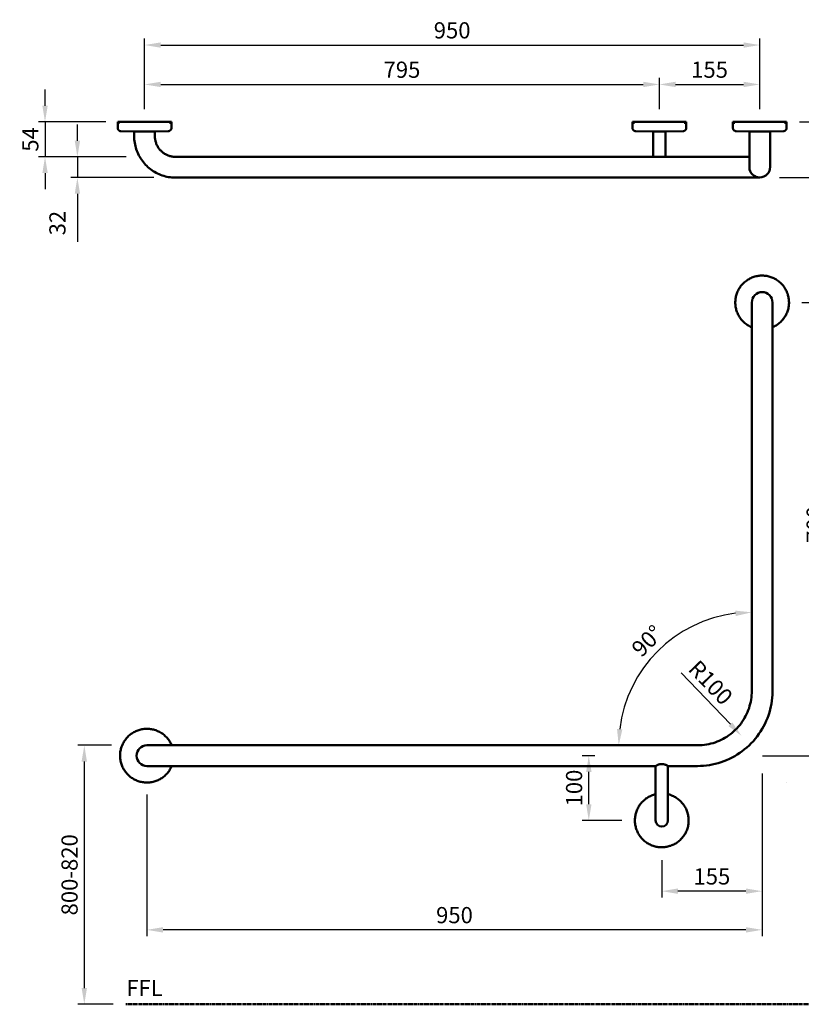
# Model space of a CAD drawing. Units: millimetres. Extents: x -1078 to 822, y -999 to 522.
# Drawn here: x -1078 to 129, y -999 to 522 of the extents above; entities that cross this region are included whole.
import ezdxf

# ---------------------------------------------------------------- set-up
doc = ezdxf.new("R2010")
doc.units = ezdxf.units.MM
doc.linetypes.add('AVAC - Hidden 1_5', pattern=[2.2, 1.5, -0.7])
doc.layers.add('Dim', color=7, linetype='Continuous')
doc.layers.add('Disegno', color=7, linetype='Continuous', lineweight=50)
doc.styles.add('Arial', font='arial.ttf', dxfattribs={"height": 49.176647})
doc.styles.add('Arial Narrow', font='ARIALN.TTF', dxfattribs={"height": 25})
doc.styles.add('Avac Standard', font='ARIALN.TTF')
doc.dimstyles.new('Diagonal_-_2_5mm_Arial', dxfattribs={"dimtxt": 49.176647, "dimasz": 0.19685, "dimexe": 0.15748, "dimexo": 0.098425, "dimgap": 0.114829, "dimtad": 1, "dimdec": 0, "dimzin": 0, "dimdsep": 46, "dimtxsty": 'Arial', "dimblk1": 'OBLIQUE', "dimblk2": 'OBLIQUE', "dimsah": 1, "dimcen": 0.09, "dimdle": 0.15748, "dimazin": 0, "dimtfac": 1, "dimtdec": 0, "dimtix": 1, "dimtmove": 0, "dimatfit": 3, "dimfxl": 1, "dimtvp": 1, "dimtfill": 1, "dimtolj": 1, "dimtzin": 0, "dimarcsym": 2})

# ---------------------------------------------------------------- blocks, each defined once
blk = doc.blocks.new('rba-bim-rba4098-901 - RBA4098-901-1060256-PLAN VIEW')
for p, q in [((-1, 0), (-1, -9.2)), ((82, 0), (-1, 0)), ((0.5, 0), (0.5, -2.8)), ((3.9, -14.2), (24.5, -14.7)), ((24.5, -14.7), (24.5, -22)), ((24.5, -14.7), (56.5, -14.7)), ((56.5, -14.7), (77.1, -14.2)), ((56.5, -22), (56.5, -14.7)), ((80.5, -2.8), (80.5, 0)), ((82, -9.2), (82, 0)), ((794, 0), (794, -9.2)), ((877, 0), (794, 0)), ((795.5, 0), (795.5, -2.8)), ((798.9, -14.2), (826, -14.8)), ((826, -14.8), (826, -42)), ((826, -14.8), (835.5, -14.8)), ((835.5, -14.8), (845, -14.8)), ((845, -14.8), (872.1, -14.2)), ((845, -42), (845, -14.8)), ((875.5, -2.8), (875.5, 0)), ((877, -9.2), (877, 0)), ((949, 0), (949, -9.2)), ((1032, 0), (949, 0)), ((950.5, 0), (950.5, -2.8)), ((953.9, -14.2), (974.5, -14.7)), ((974.5, -14.7), (974.5, -22)), ((990.5, -14.7), (974.5, -14.7)), ((1006.5, -14.7), (990.5, -14.7)), ((1006.5, -14.7), (1027.1, -14.2)), ((1006.5, -22), (1006.5, -14.7)), ((1030.5, -2.8), (1030.5, 0)), ((1032, -9.2), (1032, 0)), ((116.5, -54), (88.5, -54)), ((890.5, -54), (116.5, -54)), ((88.5, -86), (116.5, -86)), ((116.5, -86), (890.5, -86))]:
    blk.add_line(p, q)
at = {"flags": 128}
for points in [[(3.9, -14.2), (3.7, -14.2), (3.5, -14.2), (3.3, -14.1), (3.1, -14.1), (2.9, -14.1), (2.7, -14), (2.5, -14), (2.3, -13.9), (2.1, -13.8), (1.9, -13.7), (1.8, -13.7), (1.6, -13.6), (1.4, -13.5), (1.2, -13.4), (1.1, -13.2), (0.9, -13.1), (0.8, -13), (0.6, -12.9), (0.5, -12.7), (0.3, -12.6), (0.2, -12.4), (0.1, -12.3), (0, -12.1), (-0.2, -12), (-0.3, -11.8), (-0.4, -11.6), (-0.5, -11.4), (-0.6, -11.3), (-0.6, -11.1), (-0.7, -10.9), (-0.8, -10.7), (-0.8, -10.5), (-0.9, -10.3), (-0.9, -10.1), (-0.9, -9.9), (-1, -9.7), (-1, -9.5), (-1, -9.3), (-1, -9.2)], [(82, -9.2), (82, -9.4), (82, -9.6), (82, -9.8), (81.9, -10), (81.9, -10.2), (81.9, -10.4), (81.8, -10.6), (81.7, -10.8), (81.7, -10.9), (81.6, -11.1), (81.5, -11.3), (81.4, -11.5), (81.3, -11.7), (81.2, -11.8), (81.1, -12), (81, -12.2), (80.9, -12.3), (80.8, -12.5), (80.6, -12.6), (80.5, -12.8), (80.3, -12.9), (80.2, -13), (80, -13.2), (79.9, -13.3), (79.7, -13.4), (79.5, -13.5), (79.4, -13.6), (79.2, -13.7), (79, -13.8), (78.8, -13.8), (78.6, -13.9), (78.4, -14), (78.2, -14), (78, -14.1), (77.8, -14.1), (77.7, -14.1), (77.5, -14.2), (77.3, -14.2), (77.1, -14.2)], [(798.9, -14.2), (798.7, -14.2), (798.5, -14.2), (798.3, -14.1), (798.1, -14.1), (797.9, -14.1), (797.7, -14), (797.5, -14), (797.3, -13.9), (797.1, -13.8), (796.9, -13.7), (796.8, -13.7), (796.6, -13.6), (796.4, -13.5), (796.2, -13.4), (796.1, -13.2), (795.9, -13.1), (795.8, -13), (795.6, -12.9), (795.5, -12.7), (795.3, -12.6), (795.2, -12.4), (795.1, -12.3), (795, -12.1), (794.8, -12), (794.7, -11.8), (794.6, -11.6), (794.5, -11.4), (794.4, -11.3), (794.4, -11.1), (794.3, -10.9), (794.2, -10.7), (794.2, -10.5), (794.1, -10.3), (794.1, -10.1), (794.1, -9.9), (794, -9.7), (794, -9.5), (794, -9.3), (794, -9.2)], [(877, -9.2), (877, -9.4), (877, -9.6), (877, -9.8), (876.9, -10), (876.9, -10.2), (876.9, -10.4), (876.8, -10.6), (876.7, -10.8), (876.7, -10.9), (876.6, -11.1), (876.5, -11.3), (876.4, -11.5), (876.3, -11.7), (876.2, -11.8), (876.1, -12), (876, -12.2), (875.9, -12.3), (875.8, -12.5), (875.6, -12.6), (875.5, -12.8), (875.3, -12.9), (875.2, -13), (875, -13.2), (874.9, -13.3), (874.7, -13.4), (874.5, -13.5), (874.4, -13.6), (874.2, -13.7), (874, -13.8), (873.8, -13.8), (873.6, -13.9), (873.4, -14), (873.2, -14), (873, -14.1), (872.8, -14.1), (872.7, -14.1), (872.5, -14.2), (872.3, -14.2), (872.1, -14.2)], [(953.9, -14.2), (953.7, -14.2), (953.5, -14.2), (953.3, -14.1), (953.1, -14.1), (952.9, -14.1), (952.7, -14), (952.5, -14), (952.3, -13.9), (952.1, -13.8), (951.9, -13.7), (951.8, -13.7), (951.6, -13.6), (951.4, -13.5), (951.2, -13.4), (951.1, -13.2), (950.9, -13.1), (950.8, -13), (950.6, -12.9), (950.5, -12.7), (950.3, -12.6), (950.2, -12.4), (950.1, -12.3), (950, -12.1), (949.8, -12), (949.7, -11.8), (949.6, -11.6), (949.5, -11.4), (949.4, -11.3), (949.4, -11.1), (949.3, -10.9), (949.2, -10.7), (949.2, -10.5), (949.1, -10.3), (949.1, -10.1), (949.1, -9.9), (949, -9.7), (949, -9.5), (949, -9.3), (949, -9.2)], [(1032, -9.2), (1032, -9.4), (1032, -9.6), (1032, -9.8), (1031.9, -10), (1031.9, -10.2), (1031.9, -10.4), (1031.8, -10.6), (1031.7, -10.8), (1031.7, -10.9), (1031.6, -11.1), (1031.5, -11.3), (1031.4, -11.5), (1031.3, -11.7), (1031.2, -11.8), (1031.1, -12), (1031, -12.2), (1030.9, -12.3), (1030.8, -12.5), (1030.6, -12.6), (1030.5, -12.8), (1030.3, -12.9), (1030.2, -13), (1030, -13.2), (1029.9, -13.3), (1029.7, -13.4), (1029.5, -13.5), (1029.4, -13.6), (1029.2, -13.7), (1029, -13.8), (1028.8, -13.8), (1028.6, -13.9), (1028.4, -14), (1028.2, -14), (1028, -14.1), (1027.8, -14.1), (1027.7, -14.1), (1027.5, -14.2), (1027.3, -14.2), (1027.1, -14.2)], [(24.5, -22), (24.6, -24.6), (24.7, -27.1), (25, -29.7), (25.3, -32.2), (25.8, -34.7), (26.3, -37.2), (27, -39.7), (27.7, -42.1), (28.6, -44.5), (29.6, -46.9), (30.6, -49.3), (31.7, -51.6), (33, -53.8), (34.3, -56), (35.7, -58.1), (37.2, -60.2), (38.7, -62.2), (40.4, -64.2), (42.1, -66.1), (43.9, -67.9), (45.8, -69.7), (47.7, -71.3), (49.7, -72.9), (51.8, -74.4), (53.9, -75.9), (56.1, -77.2), (58.3, -78.4), (60.6, -79.6), (62.9, -80.7), (65.3, -81.7), (67.7, -82.5), (70.2, -83.3), (72.6, -84), (75.1, -84.6), (77.6, -85.1), (80.2, -85.5), (82.7, -85.7), (85.3, -85.9), (87.8, -86), (88.5, -86)], [(88.5, -54), (87.2, -54), (85.9, -53.9), (84.7, -53.8), (83.4, -53.6), (82.1, -53.4), (80.9, -53.1), (79.7, -52.8), (78.4, -52.4), (77.2, -51.9), (76, -51.5), (74.9, -51), (73.7, -50.4), (72.6, -49.8), (71.5, -49.1), (70.4, -48.4), (69.4, -47.7), (68.4, -46.9), (67.4, -46.1), (66.5, -45.2), (65.5, -44.3), (64.7, -43.4), (63.8, -42.4), (63, -41.4), (62.3, -40.4), (61.6, -39.3), (60.9, -38.2), (60.3, -37.1), (59.7, -35.9), (59.2, -34.8), (58.7, -33.6), (58.2, -32.4), (57.8, -31.2), (57.5, -29.9), (57.2, -28.7), (57, -27.4), (56.8, -26.2), (56.6, -24.9), (56.5, -23.6), (56.5, -22.3), (56.5, -22)], [(974.5, -22), (974.5, -23.9), (974.5, -25.8), (974.5, -27.7), (974.5, -29.6), (974.5, -31.5), (974.5, -33.4), (974.5, -35.3), (974.5, -37.1), (974.5, -38.9), (974.5, -40.7), (974.5, -42.4), (974.5, -44.2), (974.5, -45.9), (974.5, -47.5), (974.5, -49.1), (974.5, -50.7), (974.5, -52.2), (974.5, -53.7), (974.5, -55.1), (974.5, -56.4), (974.5, -57.7), (974.5, -59), (974.5, -60.2), (974.5, -61.3), (974.5, -62.4), (974.5, -63.4), (974.5, -64.3), (974.5, -65.2), (974.5, -66), (974.5, -66.7), (974.5, -67.4), (974.5, -68), (974.5, -68.5), (974.5, -68.9), (974.5, -69.3), (974.5, -69.6), (974.5, -69.8), (974.5, -69.9), (974.5, -70), (974.5, -70)], [(1006.5, -70), (1006.5, -70), (1006.5, -69.8), (1006.5, -69.7), (1006.5, -69.4), (1006.5, -69), (1006.5, -68.6), (1006.5, -68.1), (1006.5, -67.6), (1006.5, -66.9), (1006.5, -66.2), (1006.5, -65.4), (1006.5, -64.6), (1006.5, -63.7), (1006.5, -62.7), (1006.5, -61.6), (1006.5, -60.5), (1006.5, -59.3), (1006.5, -58.1), (1006.5, -56.8), (1006.5, -55.4), (1006.5, -54), (1006.5, -52.6), (1006.5, -51.1), (1006.5, -49.5), (1006.5, -47.9), (1006.5, -46.3), (1006.5, -44.6), (1006.5, -42.9), (1006.5, -41.2), (1006.5, -39.4), (1006.5, -37.6), (1006.5, -35.8), (1006.5, -33.9), (1006.5, -32), (1006.5, -30.2), (1006.5, -28.3), (1006.5, -26.4), (1006.5, -24.4), (1006.5, -22.5), (1006.5, -22)], [(826, -54), (826, -53.2), (826, -52.1), (826, -51.1), (826, -50), (826, -48.9), (826, -47.9), (826, -46.8), (826, -45.7), (826, -44.5), (826, -43.4), (826, -42.3), (826, -42)], [(845, -42), (845, -43.1), (845, -44.2), (845, -45.4), (845, -46.5), (845, -47.6), (845, -48.7), (845, -49.7), (845, -50.8), (845, -51.9), (845, -52.9), (845, -53.9)], [(890.5, -54), (894.5, -54), (898.5, -54), (902.5, -54), (906.4, -54), (910.4, -54), (914.3, -54), (918.1, -54), (922, -54), (925.7, -54), (929.4, -54), (933.1, -54), (936.7, -54), (940.2, -54), (943.6, -54), (947, -54), (950.2, -54), (953.4, -54), (956.4, -54), (959.4, -54), (962.2, -54), (965, -54), (967.6, -54), (970.1, -54), (972.4, -54), (974.6, -54)], [(990.5, -86), (990.4, -86), (990.2, -86), (989.8, -86), (989.2, -86), (988.5, -86), (987.6, -86), (986.6, -86), (985.4, -86), (984.1, -86), (982.6, -86), (981, -86), (979.2, -86), (977.3, -86), (975.2, -86), (973, -86), (970.7, -86), (968.3, -86), (965.7, -86), (963, -86), (960.2, -86), (957.2, -86), (954.2, -86), (951.1, -86), (947.9, -86), (944.5, -86), (941.1, -86), (937.6, -86), (934.1, -86), (930.4, -86), (926.7, -86), (923, -86), (919.2, -86), (915.3, -86), (911.4, -86), (907.5, -86), (903.5, -86), (899.6, -86), (895.6, -86), (891.6, -86), (890.5, -86)]]:
    blk.add_lwpolyline(points, dxfattribs=at)
blk.add_arc((990.5, -69.7), 16, 181.011, 0.7046)
blk = doc.blocks.new('rba-bim-rba4098-901 - RBA4098-901-1060256-FRONT ELEVATION')
for p, q in [((113.7, 652), (113.7, 624)), ((145.7, 624), (145.7, 652)), ((113.7, 624), (113.7, 100)), ((145.7, 100), (145.7, 624)), ((-744.3, 16), (-772.3, 16)), ((29.7, 16), (-744.3, 16)), ((-772.3, -16), (-744.3, -16)), ((-744.3, -16), (-34.8, -16)), ((-34.8, -16), (-34.8, -72)), ((-15.8, -16), (29.7, -16)), ((-15.8, -72), (-15.8, -16))]:
    blk.add_line(p, q)
at = {"flags": 128}
for points in [[(171.2, 700), (171.1, 701.7), (171, 703.3), (170.9, 705), (170.6, 706.6), (170.3, 708.2), (170, 709.9), (169.6, 711.5), (169.1, 713.1), (168.5, 714.6), (167.9, 716.2), (167.2, 717.7), (166.5, 719.2), (165.7, 720.6), (164.8, 722), (163.9, 723.4), (163, 724.8), (161.9, 726.1), (160.9, 727.4), (159.8, 728.6), (158.6, 729.8), (157.4, 730.9), (156.1, 732), (154.8, 733), (153.5, 734), (152.1, 734.9), (150.7, 735.8), (149.2, 736.6), (147.8, 737.4), (146.2, 738), (144.7, 738.7), (143.2, 739.3), (141.6, 739.8), (140, 740.2), (138.4, 740.6), (136.7, 740.9), (135.1, 741.1), (133.4, 741.3), (131.8, 741.4), (130.1, 741.5), (128.5, 741.5), (126.8, 741.4), (125.2, 741.3), (123.5, 741), (121.9, 740.8), (120.2, 740.4), (118.6, 740), (117, 739.5), (115.5, 739), (113.9, 738.4), (112.4, 737.7), (110.9, 737), (109.4, 736.2), (108, 735.4), (106.6, 734.5), (105.3, 733.6), (103.9, 732.5), (102.6, 731.5), (101.4, 730.4), (100.2, 729.2), (99.1, 728), (98, 726.8), (96.9, 725.5), (95.9, 724.2), (95, 722.8), (94.1, 721.4), (93.3, 720), (92.5, 718.5), (91.8, 717), (91.2, 715.5), (90.6, 713.9), (90, 712.3), (89.6, 710.7), (89.2, 709.1), (88.9, 707.5), (88.6, 705.9), (88.4, 704.2), (88.3, 702.6), (88.2, 700.9), (88.2, 700)], [(88.2, 700), (88.2, 698.3), (88.3, 696.7), (88.5, 695), (88.7, 693.4), (89, 691.8), (89.4, 690.1), (89.8, 688.5), (90.3, 686.9), (90.8, 685.4), (91.5, 683.8), (92.1, 682.3), (92.9, 680.8), (93.7, 679.4), (94.5, 678), (95.4, 676.6), (96.4, 675.2), (97.4, 673.9), (98.5, 672.6), (99.6, 671.4), (100.8, 670.2), (102, 669.1), (103.2, 668), (104.5, 667), (105.9, 666), (107.3, 665.1), (108.7, 664.2), (110.1, 663.4), (111.6, 662.6), (113.1, 662), (113.7, 661.7)], [(113.7, 700), (113.7, 700), (113.7, 699.8), (113.7, 699.7), (113.7, 699.4), (113.7, 699), (113.7, 698.6), (113.7, 698.1), (113.7, 697.6), (113.7, 696.9), (113.7, 696.2), (113.7, 695.4), (113.7, 694.6), (113.7, 693.7), (113.7, 692.7), (113.7, 691.6), (113.7, 690.5), (113.7, 689.3), (113.7, 688.1), (113.7, 686.8), (113.7, 685.4), (113.7, 684), (113.7, 682.6), (113.7, 681.1), (113.7, 679.5), (113.7, 677.9), (113.7, 676.3), (113.7, 674.6), (113.7, 672.9), (113.7, 671.2), (113.7, 669.4), (113.7, 667.6), (113.7, 665.8), (113.7, 663.9), (113.7, 662), (113.7, 660.2), (113.7, 658.3), (113.7, 656.4), (113.7, 654.4), (113.7, 652.5), (113.7, 652)], [(145.6, 661.7), (146.9, 662.3), (148.4, 663), (149.9, 663.8), (151.3, 664.6), (152.7, 665.5), (154.1, 666.4), (155.4, 667.5), (156.7, 668.5), (157.9, 669.6), (159.1, 670.8), (160.3, 672), (161.4, 673.2), (162.4, 674.5), (163.4, 675.8), (164.4, 677.2), (165.2, 678.6), (166.1, 680), (166.8, 681.5), (167.5, 683), (168.2, 684.5), (168.8, 686.1), (169.3, 687.7), (169.8, 689.3), (170.2, 690.9), (170.5, 692.5), (170.8, 694.1), (171, 695.8), (171.1, 697.4), (171.2, 699.1), (171.2, 700)], [(145.7, 652), (145.7, 653.9), (145.7, 655.8), (145.7, 657.7), (145.7, 659.6), (145.7, 661.5), (145.7, 663.4), (145.7, 665.3), (145.7, 667.1), (145.7, 668.9), (145.7, 670.7), (145.7, 672.4), (145.7, 674.2), (145.7, 675.9), (145.7, 677.5), (145.7, 679.1), (145.7, 680.7), (145.7, 682.2), (145.7, 683.7), (145.7, 685.1), (145.7, 686.4), (145.7, 687.7), (145.7, 689), (145.7, 690.2), (145.7, 691.3), (145.7, 692.4), (145.7, 693.4), (145.7, 694.3), (145.7, 695.2), (145.7, 696), (145.7, 696.7), (145.7, 697.4), (145.7, 698), (145.7, 698.5), (145.7, 698.9), (145.7, 699.3), (145.7, 699.6), (145.7, 699.8), (145.7, 699.9), (145.7, 700), (145.7, 700)], [(29.7, -16), (34.3, -15.9), (38.9, -15.6), (43.6, -15.2), (48.2, -14.5), (52.7, -13.7), (57.2, -12.7), (61.7, -11.5), (66.2, -10.1), (70.5, -8.6), (74.8, -6.8), (79.1, -5), (83.2, -2.9), (87.3, -0.7), (91.3, 1.7), (95.2, 4.3), (98.9, 7), (102.6, 9.8), (106.2, 12.8), (109.6, 15.9), (112.9, 19.2), (116.1, 22.6), (119.1, 26.1), (122, 29.7), (124.7, 33.5), (127.3, 37.3), (129.7, 41.3), (132, 45.3), (134.1, 49.5), (136, 53.7), (137.8, 58), (139.4, 62.3), (140.8, 66.7), (142, 71.2), (143.1, 75.7), (144, 80.3), (144.7, 84.9), (145.2, 89.5), (145.5, 94.1), (145.7, 98.7), (145.7, 100)], [(113.7, 100), (113.6, 96.6), (113.4, 93.3), (113.1, 89.9), (112.6, 86.6), (112, 83.3), (111.3, 80), (110.4, 76.8), (109.4, 73.6), (108.3, 70.4), (107, 67.3), (105.7, 64.2), (104.2, 61.2), (102.6, 58.3), (100.8, 55.4), (99, 52.6), (97.1, 49.8), (95, 47.2), (92.8, 44.6), (90.6, 42.1), (88.2, 39.7), (85.7, 37.4), (83.2, 35.3), (80.6, 33.2), (77.9, 31.2), (75.1, 29.3), (72.2, 27.6), (69.3, 25.9), (66.3, 24.4), (63.2, 23), (60.1, 21.7), (57, 20.6), (53.8, 19.5), (50.5, 18.6), (47.3, 17.9), (44, 17.2), (40.6, 16.7), (37.3, 16.3), (33.9, 16.1), (30.6, 16), (29.7, 16)], [(-782, 16), (-782.1, 16.2), (-782.8, 17.7), (-783.5, 19.2), (-784.3, 20.6), (-785.2, 22), (-786.1, 23.4), (-787, 24.8), (-788.1, 26.1), (-789.1, 27.4), (-790.2, 28.6), (-791.4, 29.8), (-792.6, 30.9), (-793.9, 32), (-795.2, 33), (-796.5, 34), (-797.9, 34.9), (-799.3, 35.8), (-800.8, 36.6), (-802.2, 37.4), (-803.8, 38), (-805.3, 38.7), (-806.8, 39.3), (-808.4, 39.8), (-810, 40.2), (-811.6, 40.6), (-813.3, 40.9), (-814.9, 41.1), (-816.6, 41.3), (-818.2, 41.4), (-819.9, 41.5), (-821.5, 41.5), (-823.2, 41.4), (-824.8, 41.3), (-826.5, 41), (-828.1, 40.8), (-829.8, 40.4), (-831.4, 40), (-833, 39.5), (-834.5, 39), (-836.1, 38.4), (-837.6, 37.7), (-839.1, 37), (-840.6, 36.2), (-842, 35.4), (-843.4, 34.5), (-844.7, 33.6), (-846.1, 32.5), (-847.4, 31.5), (-848.6, 30.4), (-849.8, 29.2), (-850.9, 28), (-852, 26.8), (-853.1, 25.5), (-854.1, 24.2), (-855, 22.8), (-855.9, 21.4), (-856.7, 20), (-857.5, 18.5), (-858.2, 17), (-858.8, 15.5), (-859.4, 13.9), (-860, 12.3), (-860.4, 10.7), (-860.8, 9.1), (-861.1, 7.5), (-861.4, 5.9), (-861.6, 4.2), (-861.7, 2.6), (-861.8, 0.9), (-861.8, 0)], [(-772.3, 16), (-774.2, 16), (-776.2, 16), (-778.1, 16), (-780, 16), (-781.9, 16), (-783.7, 16), (-785.6, 16), (-787.4, 16), (-789.2, 16), (-791, 16), (-792.8, 16), (-794.5, 16), (-796.2, 16), (-797.8, 16), (-799.4, 16), (-801, 16), (-802.5, 16), (-804, 16), (-805.4, 16), (-806.8, 16), (-808.1, 16), (-809.3, 16), (-810.5, 16), (-811.6, 16), (-812.7, 16), (-813.7, 16), (-814.7, 16), (-815.5, 16), (-816.3, 16), (-817.1, 16), (-817.7, 16), (-818.3, 16), (-818.8, 16), (-819.3, 16), (-819.6, 16), (-819.9, 16), (-820.1, 16), (-820.3, 16), (-820.3, 16), (-820.3, 16)], [(-861.8, 0), (-861.8, -1.7), (-861.7, -3.3), (-861.5, -5), (-861.3, -6.6), (-861, -8.2), (-860.6, -9.9), (-860.2, -11.5), (-859.7, -13.1), (-859.2, -14.6), (-858.5, -16.2), (-857.9, -17.7), (-857.1, -19.2), (-856.3, -20.6), (-855.5, -22), (-854.6, -23.4), (-853.6, -24.8), (-852.6, -26.1), (-851.5, -27.4), (-850.4, -28.6), (-849.2, -29.8), (-848, -30.9), (-846.8, -32), (-845.5, -33), (-844.1, -34), (-842.7, -34.9), (-841.3, -35.8), (-839.9, -36.6), (-838.4, -37.4), (-836.9, -38), (-835.4, -38.7), (-833.8, -39.3), (-832.2, -39.8), (-830.6, -40.2), (-829, -40.6), (-827.4, -40.9), (-825.7, -41.1), (-824.1, -41.3), (-822.4, -41.4), (-820.8, -41.5), (-819.1, -41.5), (-817.5, -41.4), (-815.8, -41.3), (-814.2, -41), (-812.5, -40.8), (-810.9, -40.4), (-809.3, -40), (-807.7, -39.5), (-806.1, -39), (-804.6, -38.4), (-803.1, -37.7), (-801.6, -37), (-800.1, -36.2), (-798.7, -35.4), (-797.3, -34.5), (-795.9, -33.6), (-794.6, -32.5), (-793.3, -31.5), (-792.1, -30.4), (-790.9, -29.2), (-789.7, -28), (-788.6, -26.8), (-787.6, -25.5), (-786.6, -24.2), (-785.6, -22.8), (-784.8, -21.4), (-783.9, -20), (-783.2, -18.5), (-782.5, -17), (-782, -16)], [(-820.3, -16), (-820.3, -16), (-820.2, -16), (-820, -16), (-819.7, -16), (-819.4, -16), (-818.9, -16), (-818.5, -16), (-817.9, -16), (-817.2, -16), (-816.5, -16), (-815.8, -16), (-814.9, -16), (-814, -16), (-813, -16), (-811.9, -16), (-810.8, -16), (-809.6, -16), (-808.4, -16), (-807.1, -16), (-805.8, -16), (-804.4, -16), (-802.9, -16), (-801.4, -16), (-799.9, -16), (-798.3, -16), (-796.6, -16), (-794.9, -16), (-793.2, -16), (-791.5, -16), (-789.7, -16), (-787.9, -16), (-786.1, -16), (-784.2, -16), (-782.4, -16), (-780.5, -16), (-778.6, -16), (-776.7, -16), (-774.8, -16), (-772.8, -16), (-772.3, -16)], [(-34.8, -59.6), (-36.4, -60), (-38, -60.5), (-39.5, -61), (-41.1, -61.6), (-42.6, -62.3), (-44.1, -63), (-45.6, -63.8), (-47, -64.6), (-48.4, -65.5), (-49.7, -66.4), (-51.1, -67.5), (-52.4, -68.5), (-53.6, -69.6), (-54.8, -70.8), (-55.9, -72), (-57, -73.2), (-58.1, -74.5), (-59.1, -75.8), (-60, -77.2), (-60.9, -78.6), (-61.7, -80), (-62.5, -81.5), (-63.2, -83), (-63.8, -84.5), (-64.4, -86.1), (-65, -87.7), (-65.4, -89.3), (-65.8, -90.9), (-66.1, -92.5), (-66.4, -94.1), (-66.6, -95.8), (-66.7, -97.4), (-66.8, -99.1), (-66.8, -100)], [(16.2, -100), (16.1, -98.3), (16, -96.7), (15.9, -95), (15.6, -93.4), (15.3, -91.8), (15, -90.1), (14.6, -88.5), (14.1, -86.9), (13.5, -85.4), (12.9, -83.8), (12.2, -82.3), (11.5, -80.8), (10.7, -79.4), (9.8, -78), (8.9, -76.6), (8, -75.2), (6.9, -73.9), (5.9, -72.6), (4.8, -71.4), (3.6, -70.2), (2.4, -69.1), (1.1, -68), (-0.2, -67), (-1.5, -66), (-2.9, -65.1), (-4.3, -64.2), (-5.8, -63.4), (-7.2, -62.6), (-8.8, -62), (-10.3, -61.3), (-11.8, -60.7), (-13.4, -60.2), (-15, -59.8), (-15.9, -59.6)], [(-34.8, -72), (-34.8, -73.1), (-34.8, -74.2), (-34.8, -75.4), (-34.8, -76.5), (-34.8, -77.6), (-34.8, -78.7), (-34.8, -79.7), (-34.8, -80.8), (-34.8, -81.9), (-34.8, -82.9), (-34.8, -83.9), (-34.8, -84.9), (-34.8, -85.9), (-34.8, -86.9), (-34.8, -87.8), (-34.8, -88.7), (-34.8, -89.6), (-34.8, -90.5), (-34.8, -91.3), (-34.8, -92.1), (-34.8, -92.9), (-34.8, -93.6), (-34.8, -94.3), (-34.8, -94.9), (-34.8, -95.6), (-34.8, -96.1), (-34.8, -96.7), (-34.8, -97.2), (-34.8, -97.7), (-34.8, -98.1), (-34.8, -98.5), (-34.8, -98.8), (-34.8, -99.1), (-34.8, -99.4), (-34.8, -99.6), (-34.8, -99.8), (-34.8, -99.9), (-34.8, -100), (-34.8, -100), (-34.8, -100)], [(-15.8, -100), (-15.8, -100), (-15.8, -99.9), (-15.8, -99.8), (-15.8, -99.6), (-15.8, -99.4), (-15.8, -99.2), (-15.8, -98.9), (-15.8, -98.6), (-15.8, -98.2), (-15.8, -97.8), (-15.8, -97.3), (-15.8, -96.8), (-15.8, -96.3), (-15.8, -95.7), (-15.8, -95.1), (-15.8, -94.5), (-15.8, -93.8), (-15.8, -93.1), (-15.8, -92.3), (-15.8, -91.5), (-15.8, -90.7), (-15.8, -89.8), (-15.8, -89), (-15.8, -88.1), (-15.8, -87.1), (-15.8, -86.2), (-15.8, -85.2), (-15.8, -84.2), (-15.8, -83.2), (-15.8, -82.1), (-15.8, -81.1), (-15.8, -80), (-15.8, -78.9), (-15.8, -77.9), (-15.8, -76.8), (-15.8, -75.7), (-15.8, -74.5), (-15.8, -73.4), (-15.8, -72.3), (-15.8, -72)], [(-66.8, -100), (-66.8, -101.7), (-66.7, -103.3), (-66.5, -105), (-66.3, -106.6), (-66, -108.2), (-65.6, -109.9), (-65.2, -111.5), (-64.7, -113.1), (-64.2, -114.6), (-63.5, -116.2), (-62.9, -117.7), (-62.1, -119.2), (-61.3, -120.6), (-60.5, -122), (-59.6, -123.4), (-58.6, -124.8), (-57.6, -126.1), (-56.5, -127.4), (-55.4, -128.6), (-54.2, -129.8), (-53, -130.9), (-51.8, -132), (-50.5, -133), (-49.1, -134), (-47.7, -134.9), (-46.3, -135.8), (-44.9, -136.6), (-43.4, -137.4), (-41.9, -138), (-40.4, -138.7), (-38.8, -139.3), (-37.2, -139.8), (-35.6, -140.2), (-34, -140.6), (-32.4, -140.9), (-30.7, -141.1), (-29.1, -141.3), (-27.4, -141.4), (-25.8, -141.5), (-24.1, -141.5), (-22.5, -141.4), (-20.8, -141.3), (-19.2, -141), (-17.5, -140.8), (-15.9, -140.4), (-14.3, -140), (-12.7, -139.5), (-11.1, -139), (-9.6, -138.4), (-8.1, -137.7), (-6.6, -137), (-5.1, -136.2), (-3.7, -135.4), (-2.3, -134.5), (-0.9, -133.6), (0.4, -132.5), (1.7, -131.5), (2.9, -130.4), (4.1, -129.2), (5.3, -128), (6.4, -126.8), (7.4, -125.5), (8.4, -124.2), (9.4, -122.8), (10.2, -121.4), (11.1, -120), (11.8, -118.5), (12.5, -117), (13.2, -115.5), (13.8, -113.9), (14.3, -112.3), (14.8, -110.7), (15.2, -109.1), (15.5, -107.5), (15.8, -105.9), (16, -104.2), (16.1, -102.6), (16.2, -100.9), (16.2, -100)]]:
    blk.add_lwpolyline(points, dxfattribs=at)
for centre, radius, start, end in [((129.7, 700), 16, 0, 180), ((-820.3, 0), 16, 90, 270), ((-25.3, -100), 9.5, 180, 360)]:
    blk.add_arc(centre, radius, start, end)
for points, knots in [([(-34.8, -16), (-34.8, -16), (-34.8, -16), (-34.6, -15.8), (-33.8, -15.4), (-32.6, -14.8), (-31.2, -14.1), (-29.7, -13.6), (-28.4, -13.2), (-27.1, -13), (-26.1, -12.9), (-25.3, -12.9)], [0.5000521, 0.5000521, 0.5000521, 0.5000521, 0.5138889, 0.5833333, 0.6527778, 0.7222222, 0.7916667, 0.8611111, 0.8958333, 0.9305556, 1, 1, 1, 1]), ([(-25.3, -12.9), (-24.7, -12.9), (-23.9, -13), (-22.8, -13.1), (-22, -13.3), (-21.3, -13.5), (-20.5, -13.7), (-19.8, -14), (-18.6, -14.5), (-17.3, -15.1), (-16.4, -15.7), (-16, -15.9), (-15.9, -16), (-15.8, -16), (-15.8, -16)], [0, 0, 0, 0, 0.0555556, 0.0833333, 0.1111111, 0.1388889, 0.1666667, 0.1944444, 0.2222222, 0.3333333, 0.3888889, 0.4444444, 0.4791667, 0.4999479, 0.4999479, 0.4999479, 0.4999479]), ([(-34.7, -15.9), (-34.7, -15.9), (-34.8, -16), (-34.8, -16), (-34.8, -16)], [0.44464977, 0.44464977, 0.44464977, 0.44464977, 0.47916667, 0.50005142, 0.50005142, 0.50005142, 0.50005142]), ([(-15.8, -16), (-15.8, -16), (-15.8, -16), (-15.9, -16), (-16, -15.9)], [0.49994858, 0.49994858, 0.49994858, 0.49994858, 0.51388889, 0.55535023, 0.55535023, 0.55535023, 0.55535023])]:
    blk.add_open_spline(points, degree=3, knots=knots)
blk = doc.blocks.new('*D30')
at = {"layer": 'Defpoints', "color": 0, "transparency": 16777216}
for p in [(-90.3, 422), (-885.3, 364.1), (-90.3, 364.1)]:
    blk.add_point(p, dxfattribs=at)
at = {"layer": 'Dim', "color": 0, "lineweight": -2, "transparency": 16777216}
for p, q in [((-885.3, 384.1), (-885.3, 432)), ((-90.3, 384.1), (-90.3, 432)), ((-860.3, 422), (-115.3, 422))]:
    blk.add_line(p, q, dxfattribs=at)
at = {"layer": 'Dim', "color": 0, "transparency": 16777216}
for points in [[(-860.3, 426.2), (-860.3, 417.9), (-885.3, 422)], [(-115.3, 426.2), (-115.3, 417.9), (-90.3, 422)]]:
    blk.add_solid(points, dxfattribs=at)
at = {"layer": 'Dim', "color": 0, "transparency": 16777216, "insert": (-487.8, 444.8), "char_height": 25, "width": 69.221, "attachment_point": 5, "style": 'Avac Standard'}
blk.add_mtext('\\A1;795', dxfattribs=at)
blk = doc.blocks.new('*D31')
at = {"layer": 'Defpoints', "color": 0, "transparency": 16777216}
for p in [(64.7, 422), (-90.3, 364.1), (64.7, 364.1)]:
    blk.add_point(p, dxfattribs=at)
at = {"layer": 'Dim', "color": 0, "lineweight": -2, "transparency": 16777216}
for p, q in [((-90.3, 384.1), (-90.3, 432)), ((64.7, 384.1), (64.7, 432)), ((-65.3, 422), (39.7, 422))]:
    blk.add_line(p, q, dxfattribs=at)
at = {"layer": 'Dim', "color": 0, "transparency": 16777216}
for points in [[(-65.3, 426.2), (-65.3, 417.9), (-90.3, 422)], [(39.7, 426.2), (39.7, 417.9), (64.7, 422)]]:
    blk.add_solid(points, dxfattribs=at)
at = {"layer": 'Dim', "color": 0, "transparency": 16777216, "insert": (-12.8, 444.8), "char_height": 25, "width": 69.221, "attachment_point": 5, "style": 'Avac Standard'}
blk.add_mtext('\\A1;155', dxfattribs=at)
blk = doc.blocks.new('*D32')
at = {"layer": 'Defpoints', "color": 0, "transparency": 16777216}
for p in [(64.7, 482.9), (-885.3, 364.1), (64.7, 364.1)]:
    blk.add_point(p, dxfattribs=at)
at = {"layer": 'Dim', "color": 0, "lineweight": -2, "transparency": 16777216}
for p, q in [((-885.3, 384.1), (-885.3, 492.9)), ((64.7, 384.1), (64.7, 492.9)), ((-860.3, 482.9), (39.7, 482.9))]:
    blk.add_line(p, q, dxfattribs=at)
at = {"layer": 'Dim', "color": 0, "transparency": 16777216}
for points in [[(-860.3, 487), (-860.3, 478.7), (-885.3, 482.9)], [(39.7, 487), (39.7, 478.7), (64.7, 482.9)]]:
    blk.add_solid(points, dxfattribs=at)
at = {"layer": 'Dim', "color": 0, "transparency": 16777216, "insert": (-410.3, 505.6), "char_height": 25, "width": 69.221, "attachment_point": 5, "style": 'Avac Standard'}
blk.add_mtext('\\A1;950', dxfattribs=at)
blk = doc.blocks.new('*D33')
at = {"layer": 'Defpoints', "color": 0, "transparency": 16777216}
for p in [(-925.3, 364.1), (-1039, 310.1), (-895.1, 310.1)]:
    blk.add_point(p, dxfattribs=at)
at = {"layer": 'Dim', "color": 0, "lineweight": -2, "transparency": 16777216}
for p, q in [((-1039, 389.1), (-1039, 414.1)), ((-945.3, 364.1), (-1049, 364.1)), ((-1039, 364.1), (-1039, 310.1)), ((-915.1, 310.1), (-1049, 310.1)), ((-1039, 285.1), (-1039, 260.1))]:
    blk.add_line(p, q, dxfattribs=at)
at = {"layer": 'Dim', "color": 0, "transparency": 16777216}
for points in [[(-1043.1, 389.1), (-1034.8, 389.1), (-1039, 364.1)], [(-1043.1, 285.1), (-1034.8, 285.1), (-1039, 310.1)]]:
    blk.add_solid(points, dxfattribs=at)
at = {"layer": 'Dim', "color": 0, "transparency": 16777216, "insert": (-1061.7, 337.1), "char_height": 25, "width": 46.147, "attachment_point": 5, "rotation": 90, "style": 'Avac Standard'}
blk.add_mtext('\\A1;54', dxfattribs=at)
blk = doc.blocks.new('*D34')
at = {"layer": 'Defpoints', "color": 0, "transparency": 16777216}
for p in [(-893.5, 310.1), (-989, 278.1), (-850.9, 278.1)]:
    blk.add_point(p, dxfattribs=at)
at = {"layer": 'Dim', "color": 0, "lineweight": -2, "transparency": 16777216}
for p, q in [((-989, 335.1), (-989, 360.1)), ((-913.5, 310.1), (-999, 310.1)), ((-989, 310.1), (-989, 278.1)), ((-870.9, 278.1), (-999, 278.1)), ((-989, 253.1), (-989, 178.9))]:
    blk.add_line(p, q, dxfattribs=at)
at = {"layer": 'Dim', "color": 0, "transparency": 16777216}
for points in [[(-993.1, 335.1), (-984.8, 335.1), (-989, 310.1)], [(-993.1, 253.1), (-984.8, 253.1), (-989, 278.1)]]:
    blk.add_solid(points, dxfattribs=at)
at = {"layer": 'Dim', "color": 0, "transparency": 16777216, "insert": (-1032.3, 188.9), "char_height": 25, "width": 0.151, "attachment_point": 1, "rotation": 90, "line_spacing_factor": 0.941778, "style": 'Avac Standard'}
blk.add_mtext('\\A1;32', dxfattribs=at)
blk = doc.blocks.new('*D35')
at = {"layer": 'Defpoints', "color": 0, "transparency": 16777216}
for p in [(106.2, 364.1), (75.3, 278.1), (180.3, 278.1)]:
    blk.add_point(p, dxfattribs=at)
at = {"layer": 'Dim', "color": 0, "lineweight": -2, "transparency": 16777216}
for p, q in [((126.2, 364.1), (190.3, 364.1)), ((180.3, 339.1), (180.3, 303.1)), ((95.3, 278.1), (190.3, 278.1))]:
    blk.add_line(p, q, dxfattribs=at)
at = {"layer": 'Dim', "color": 0, "transparency": 16777216}
for points in [[(176.1, 339.1), (184.4, 339.1), (180.3, 364.1)], [(176.1, 303.1), (184.4, 303.1), (180.3, 278.1)]]:
    blk.add_solid(points, dxfattribs=at)
at = {"layer": 'Dim', "color": 0, "transparency": 16777216, "insert": (157.5, 321.1), "char_height": 25, "width": 46.147, "attachment_point": 5, "rotation": 90, "style": 'Avac Standard'}
blk.add_mtext('\\A1;86', dxfattribs=at)
blk = doc.blocks.new('*D41')
at = {"layer": 'Defpoints', "color": 0, "transparency": 16777216}
for p in [(109.8, 85.3), (49, -614.7), (180.3, -614.7)]:
    blk.add_point(p, dxfattribs=at)
at = {"layer": 'Dim', "color": 0, "lineweight": -2, "transparency": 16777216}
for p, q in [((129.8, 85.3), (190.3, 85.3)), ((180.3, 60.3), (180.3, -589.7)), ((69, -614.7), (190.3, -614.7))]:
    blk.add_line(p, q, dxfattribs=at)
at = {"layer": 'Dim', "color": 0, "transparency": 16777216}
for points in [[(176.1, 60.3), (184.4, 60.3), (180.3, 85.3)], [(176.1, -589.7), (184.4, -589.7), (180.3, -614.7)]]:
    blk.add_solid(points, dxfattribs=at)
at = {"layer": 'Dim', "color": 0, "transparency": 16777216, "insert": (136.9, -286.1), "char_height": 25, "width": 0.227, "attachment_point": 1, "rotation": 90, "line_spacing_factor": 0.941778, "style": 'Avac Standard'}
blk.add_mtext('\\A1;700', dxfattribs=at)
blk = doc.blocks.new('*D42')
at = {"layer": 'Defpoints', "color": 0, "transparency": 16777216}
for p in [(36.6, -584.2), (105.9, -656.2)]:
    blk.add_point(p, dxfattribs=at)
at = {"layer": 'Dim', "color": 0, "lineweight": -2, "transparency": 16777216}
for p, q in [((-56.9, -487), (19.3, -566.1)), ((105.8, -656.2), (106, -656.2)), ((105.9, -656.3), (105.9, -656.1))]:
    blk.add_line(p, q, dxfattribs=at)
at = {"layer": 'Dim', "color": 0, "transparency": 16777216}
blk.add_solid([(22.3, -563.3), (16.3, -569), (36.6, -584.2)], dxfattribs=at)
at = {"layer": 'Dim', "color": 0, "transparency": 16777216, "insert": (-11.1, -501.8), "char_height": 25, "width": 0.365, "attachment_point": 5, "rotation": 313.9008, "style": 'Avac Standard'}
blk.add_mtext('\\A1;R100', dxfattribs=at)
blk = doc.blocks.new('*D43')
at = {"layer": 'Defpoints', "color": 0, "transparency": 16777216}
for p in [(-916.5, -598.7), (-978.3, -998.7), (-914, -998.7)]:
    blk.add_point(p, dxfattribs=at)
at = {"layer": 'Dim', "color": 0, "lineweight": -2, "transparency": 16777216}
for p, q in [((-936.5, -598.7), (-988.3, -598.7)), ((-978.3, -623.7), (-978.3, -973.7)), ((-934, -998.7), (-988.3, -998.7))]:
    blk.add_line(p, q, dxfattribs=at)
at = {"layer": 'Dim', "color": 0, "transparency": 16777216}
for points in [[(-982.5, -623.7), (-974.2, -623.7), (-978.3, -598.7)], [(-982.5, -973.7), (-974.2, -973.7), (-978.3, -998.7)]]:
    blk.add_solid(points, dxfattribs=at)
at = {"layer": 'Dim', "color": 0, "transparency": 16777216, "insert": (-1001.1, -798.7), "char_height": 25, "width": 152.568, "attachment_point": 5, "rotation": 90, "style": 'Avac Standard'}
blk.add_mtext('\\A1;800-820', dxfattribs=at)
blk = doc.blocks.new('*D44')
at = {"layer": 'Defpoints', "color": 0, "transparency": 16777216}
for p in [(68.3, -622.2), (-86.7, -756.2), (-86.7, -824)]:
    blk.add_point(p, dxfattribs=at)
at = {"layer": 'Dim', "color": 0, "lineweight": -2, "transparency": 16777216}
for p, q in [((68.3, -642.2), (68.3, -834)), ((-86.7, -776.2), (-86.7, -834)), ((43.3, -824), (-61.7, -824))]:
    blk.add_line(p, q, dxfattribs=at)
at = {"layer": 'Dim', "color": 0, "transparency": 16777216}
for points in [[(-61.7, -819.8), (-61.7, -828.1), (-86.7, -824)], [(43.3, -819.8), (43.3, -828.1), (68.3, -824)]]:
    blk.add_solid(points, dxfattribs=at)
at = {"layer": 'Dim', "color": 0, "transparency": 16777216, "insert": (-9.2, -801.2), "char_height": 25, "width": 69.221, "attachment_point": 5, "style": 'Avac Standard'}
blk.add_mtext('\\A1;155', dxfattribs=at)
blk = doc.blocks.new('*D45')
at = {"layer": 'Defpoints', "color": 0, "transparency": 16777216}
for p in [(-881.7, -654.7), (68.3, -756.2), (-881.7, -883.7)]:
    blk.add_point(p, dxfattribs=at)
at = {"layer": 'Dim', "color": 0, "lineweight": -2, "transparency": 16777216}
for p, q in [((-881.7, -674.7), (-881.7, -893.7)), ((68.3, -776.2), (68.3, -893.7)), ((43.3, -883.7), (-856.7, -883.7))]:
    blk.add_line(p, q, dxfattribs=at)
at = {"layer": 'Dim', "color": 0, "transparency": 16777216}
for points in [[(-856.7, -879.6), (-856.7, -887.9), (-881.7, -883.7)], [(43.3, -879.6), (43.3, -887.9), (68.3, -883.7)]]:
    blk.add_solid(points, dxfattribs=at)
at = {"layer": 'Dim', "color": 0, "transparency": 16777216, "insert": (-406.7, -861), "char_height": 25, "width": 69.221, "attachment_point": 5, "style": 'Avac Standard'}
blk.add_mtext('\\A1;950', dxfattribs=at)
blk = doc.blocks.new('*D46')
at = {"layer": 'Defpoints', "color": 0, "transparency": 16777216}
for p in [(52.3, -345.3), (-50.4, -420.8), (-201.1, -598.7), (52.3, -598.7)]:
    blk.add_point(p, dxfattribs=at)
at = {"layer": 'Dim', "color": 0, "lineweight": -2, "transparency": 16777216}
for p, q in [((52.3, -365.3), (52.3, -403.3)), ((-181.1, -598.7), (-143.1, -598.7))]:
    blk.add_line(p, q, dxfattribs=at)
blk.add_arc((52.3, -598.7), 205.4, 96.9774, 173.0226, dxfattribs=at)
at = {"layer": 'Dim', "color": 0, "transparency": 16777216}
for points in [[(27.1, -390.7), (27.6, -399), (52.3, -393.3)], [(-147.4, -574), (-155.7, -573.5), (-153.1, -598.7)]]:
    blk.add_solid(points, dxfattribs=at)
at = {"layer": 'Dim', "color": 0, "transparency": 16777216, "insert": (-109, -437.4), "char_height": 25, "width": 63.099, "attachment_point": 5, "rotation": 45, "style": 'Avac Standard'}
blk.add_mtext('\\A1;90°', dxfattribs=at)
blk = doc.blocks.new('*D47')
at = {"layer": 'Defpoints', "color": 0, "transparency": 16777216}
for p in [(-199.3, -614.7), (-169.8, -614.7), (-128.2, -714.7)]:
    blk.add_point(p, dxfattribs=at)
at = {"layer": 'Dim', "color": 0, "lineweight": -2, "transparency": 16777216}
for p, q in [((-189.8, -614.7), (-209.3, -614.7)), ((-199.3, -689.7), (-199.3, -639.7)), ((-148.2, -714.7), (-209.3, -714.7))]:
    blk.add_line(p, q, dxfattribs=at)
at = {"layer": 'Dim', "color": 0, "transparency": 16777216}
for points in [[(-203.4, -639.7), (-195.1, -639.7), (-199.3, -614.7)], [(-203.4, -689.7), (-195.1, -689.7), (-199.3, -714.7)]]:
    blk.add_solid(points, dxfattribs=at)
at = {"layer": 'Dim', "color": 0, "transparency": 16777216, "insert": (-222, -664.7), "char_height": 25, "attachment_point": 5, "rotation": 90, "style": 'Avac Standard'}
blk.add_mtext('\\A1;100', dxfattribs=at)

msp = doc.modelspace()

# ---------------------------------------------------------------- linework, layer by layer
at = {"layer": 'Disegno', "linetype": 'AVAC - Hidden 1_5'}
msp.add_line((-914, -998.7), (822.5, -998.7), dxfattribs=at)

# ---------------------------------------------------------------- block references
at = {"layer": 'Disegno'}
for name, p in [('rba-bim-rba4098-901 - RBA4098-901-1060256-PLAN VIEW', (-925.8, 364.1)), ('rba-bim-rba4098-901 - RBA4098-901-1060256-FRONT ELEVATION', (-61.3, -614.7))]:
    msp.add_blockref(name, p, dxfattribs=at)

# ---------------------------------------------------------------- texts
at = {"layer": 'Disegno', "color": 7, "insert": (-913.4, -961.1), "char_height": 25, "width": 62.532, "attachment_point": 1, "style": 'Arial Narrow'}
msp.add_mtext('FFL', dxfattribs=at)

# ---------------------------------------------------------------- dimensions: what is measured, and where the dimension line sits
at = {"layer": 'Dim'}
for base, p1, p2, picture, middle in [((64.7, 482.9), (-885.3, 364.1), (64.7, 364.1), '*D32', (-410.3, 505.6)), ((-90.3, 422), (-885.3, 364.1), (-90.3, 364.1), '*D30', (-487.8, 444.8)), ((64.7, 422), (-90.3, 364.1), (64.7, 364.1), '*D31', (-12.8, 444.8)), ((-86.7, -824), (68.3, -622.2), (-86.7, -756.2), '*D44', (-9.2, -801.2)), ((-881.7, -883.7), (68.3, -756.2), (-881.7, -654.7), '*D45', (-406.7, -861))]:
    dim = msp.add_linear_dim(base=base, p1=p1, p2=p2, dimstyle='Diagonal_-_2_5mm_Arial', override={"dimtxt": 25, "dimasz": 25, "dimexe": 10, "dimexo": 20, "dimgap": 10, "dimpost": '<>', "dimtxsty": 'Avac Standard', "dimdle": 10, "dimfxl": 1028.112398, "dimtfill": 0}, dxfattribs=at)
    dim.commit()
    dim.dimension.update_dxf_attribs({"geometry": picture, "text_midpoint": middle})
for base, p1, p2, picture, middle in [((-1039, 310.1), (-925.3, 364.1), (-895.1, 310.1), '*D33', (-1061.7, 337.1)), ((180.3, 278.1), (106.2, 364.1), (75.3, 278.1), '*D35', (157.5, 321.1)), ((-199.3, -614.7), (-128.2, -714.7), (-169.8, -614.7), '*D47', (-222, -664.7))]:
    dim = msp.add_linear_dim(base=base, p1=p1, p2=p2, angle=90, dimstyle='Diagonal_-_2_5mm_Arial', override={"dimtxt": 25, "dimasz": 25, "dimexe": 10, "dimexo": 20, "dimgap": 10, "dimpost": '<>', "dimtxsty": 'Avac Standard', "dimdle": 10, "dimfxl": 1028.112398, "dimtfill": 0}, dxfattribs=at)
    dim.commit()
    dim.dimension.update_dxf_attribs({"geometry": picture, "text_midpoint": middle})
for base, p1, p2, picture, middle in [((-989, 278.1), (-893.5, 310.1), (-850.9, 278.1), '*D34', (-989, 203.5)), ((180.3, -614.7), (109.8, 85.3), (49, -614.7), '*D41', (180.3, -263.6))]:
    dim = msp.add_linear_dim(base=base, p1=p1, p2=p2, angle=90, dimstyle='Diagonal_-_2_5mm_Arial', override={"dimtxt": 25, "dimasz": 25, "dimexe": 10, "dimexo": 20, "dimgap": 10, "dimpost": '<>', "dimtxsty": 'Avac Standard', "dimdle": 10, "dimfxl": 1028.112398, "dimtfill": 0}, dxfattribs=at)
    dim.commit()
    dim.dimension.update_dxf_attribs({"geometry": picture, "text_midpoint": middle, "dimtype": 160})
dim = msp.add_angular_dim_3p(base=(-50.4, -420.8), center=(52.3, -598.7), p1=(52.3, -345.3), p2=(-201.1, -598.7), dimstyle='Diagonal_-_2_5mm_Arial', override={"dimtxt": 25, "dimasz": 25, "dimexe": 10, "dimexo": 20, "dimgap": 10, "dimpost": '<>', "dimtxsty": 'Avac Standard', "dimdle": 10, "dimadec": 0, "dimfxl": 1028.112398, "dimtfill": 0}, dxfattribs=at)
dim.commit()
dim.dimension.update_dxf_attribs({"geometry": '*D46', "text_midpoint": (-109, -437.4)})
dim = msp.add_radius_dim(center=(105.9, -656.2), mpoint=(36.6, -584.2), dimstyle='Diagonal_-_2_5mm_Arial', override={"dimtxt": 25, "dimasz": 25, "dimexe": 10, "dimexo": 10, "dimgap": 10, "dimpost": 'R<>', "dimtxsty": 'Avac Standard', "dimdle": 5, "dimtofl": 0, "dimfxl": 1028.112398, "dimtfill": 0}, dxfattribs=at)
dim.commit()
dim.dimension.update_dxf_attribs({"geometry": '*D42', "text_midpoint": (-11.1, -501.8)})
dim = msp.add_linear_dim(base=(-978.3, -998.7), p1=(-916.5, -598.7), p2=(-914, -998.7), angle=90, text='800-820', dimstyle='Diagonal_-_2_5mm_Arial', override={"dimtxt": 25, "dimasz": 25, "dimexe": 10, "dimexo": 20, "dimgap": 10, "dimpost": '<>', "dimtxsty": 'Avac Standard', "dimdle": 10, "dimfxl": 1028.112398, "dimtfill": 0}, dxfattribs=at)
dim.commit()
dim.dimension.update_dxf_attribs({"geometry": '*D43', "text_midpoint": (-1001.1, -798.7)})

doc.saveas('drawing.dxf')
